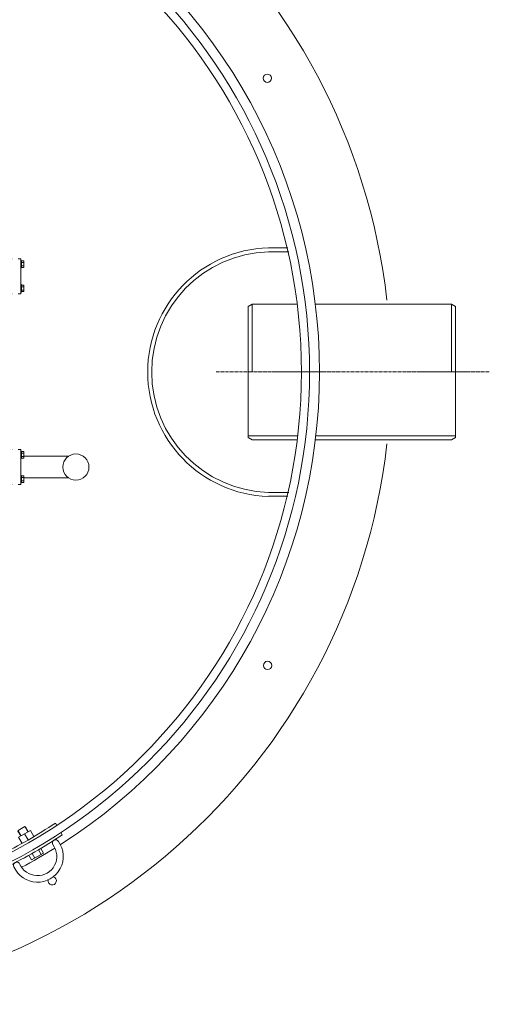
# Model space of a CAD drawing. Units: millimetres. Extents: x 27175 to 31928, y -5308 to 3556.
# Drawn here: x 30036 to 30900, y -5300 to -3485 of the extents above; entities that cross this region are included whole.
import ezdxf

# ---------------------------------------------------------------- set-up
doc = ezdxf.new("R2010")
doc.units = ezdxf.units.MM
doc.header["$MEASUREMENT"] = 0
doc.linetypes.add('CENTER2', pattern=[28.575, 19.05, -3.175, 3.175, -3.175])

# ---------------------------------------------------------------- blocks, each defined once
blk = doc.blocks.new('A$C15633C99')
at = {"lineweight": 20}
for p, q in [((10, 76.5), (12.5, 80.8)), ((0, 59), (2.5, 63.4)), ((112.6, 17.4), (115.1, 21.8)), ((102.5, 0), (105, 4.4))]:
    blk.add_line(p, q, dxfattribs=at)
at = {"lineweight": 13}
for p, q in [((53.8, 59.2), (58.8, 67.9)), ((80.5, 55.4), (58.8, 67.9)), ((59.7, 55.8), (64.7, 64.5)), ((71.5, 49), (76.5, 57.7)), ((75.6, 46.7), (80.5, 55.4)), ((41.3, 37.4), (34.8, 26.1)), ((38.7, 23.8), (33.6, 14.9)), ((39.6, 23.3), (34, 13.5)), ((34.8, 26.1), (56.5, 13.6)), ((52.2, 31.1), (45.7, 19.8)), ((63.1, 24.9), (56.5, 13.6)), ((33.6, 14.9), (34, 13.5)), ((34, 13.5), (46.1, 6.5)), ((51.7, 16.3), (46.1, 6.5)), ((47.4, 6.9), (46.1, 6.5)), ((52.6, 15.8), (47.5, 6.9))]:
    blk.add_line(p, q, dxfattribs=at)
at = {"lineweight": 18}
for centre, radius, start, end in [((69.6, 61.5), 47.4, 324.3024, 155.9471), ((69.6, 61.4), 35.5, 322.4459, 157.8037), ((31.5, 77.8), 6, 150.1248, 330.1248), ((102.9, 36.8), 6, 150.1255, 330.1241)]:
    blk.add_arc(centre, radius, start, end, dxfattribs=at)
at = {"lineweight": 13}
for centre, radius, start, end in [((-396.8, -748.6), 925, 56.396, 63.7327), ((-394.1, -743.9), 894.5, 56.2701, 63.8548)]:
    blk.add_arc(centre, radius, start, end, dxfattribs=at)
blk = doc.blocks.new('A$C5AE060A7')
at = {"lineweight": 18}
for p, q in [((82.9, 44.2), (0, 44.2)), ((82.8, 4.2), (0, 4.2))]:
    blk.add_line(p, q, dxfattribs=at)
blk.add_circle((96.4, 24.1), 24.1, dxfattribs=at)
blk = doc.blocks.new('A$C461E32C1')
at = {"lineweight": 9}
for p, q in [((113.3, 407.9), (114.3, 408.9)), ((113.3, 403.9), (113.3, 407.9)), ((114.3, 402.9), (113.3, 403.9)), ((113.7, 408.3), (117.3, 408.3)), ((113.7, 403.6), (117.3, 403.6)), ((114.3, 408.9), (117.3, 408.9)), ((117.3, 402.9), (114.3, 402.9)), ((117.3, 410.9), (117.3, 405.9)), ((117.3, 410.9), (122.3, 410.9)), ((117.3, 405.9), (117.3, 400.9)), ((117.3, 405.9), (122.3, 405.9)), ((117.3, 400.9), (122.3, 400.9)), ((122.3, 399), (122.3, 412.9)), ((123.7, 412.9), (122.3, 412.9)), ((123.7, 351.4), (123.7, 415.8)), ((123.7, 415.8), (128.7, 415.8)), ((139.7, 415.8), (144.7, 415.8)), ((144.7, 415.8), (144.7, 351.4)), ((144.7, 412.9), (146, 412.9)), ((146, 399), (146, 412.9)), ((150, 411.9), (146, 411.9)), ((150, 408.9), (146, 408.9)), ((150, 402.9), (146, 402.9)), ((150, 399.9), (146, 399.9)), ((150, 408.9), (150, 411.9)), ((150, 402.9), (150, 408.9)), ((150, 399.9), (150, 402.9)), ((123.7, 399), (122.3, 399)), ((144.7, 399), (146, 399)), ((113.3, 363.3), (114.3, 364.3)), ((113.3, 359.3), (113.3, 363.3)), ((113.7, 363.7), (117.3, 363.7)), ((114.3, 364.3), (117.3, 364.3)), ((117.3, 366.3), (117.3, 361.3)), ((117.3, 366.3), (122.3, 366.3)), ((122.3, 354.3), (122.3, 368.2)), ((123.7, 368.2), (122.3, 368.2)), ((144.7, 368.2), (146, 368.2)), ((146, 354.3), (146, 368.2)), ((150, 367.3), (146, 367.3)), ((150, 364.3), (146, 364.3)), ((150, 364.3), (150, 367.3)), ((150, 358.3), (150, 364.3)), ((114.3, 358.3), (113.3, 359.3)), ((113.7, 358.9), (117.3, 358.9)), ((117.3, 358.3), (114.3, 358.3)), ((117.3, 361.3), (117.3, 356.3)), ((117.3, 361.3), (122.3, 361.3)), ((117.3, 356.3), (122.3, 356.3)), ((123.7, 354.3), (122.3, 354.3)), ((123.7, 351.4), (128.7, 351.4)), ((139.7, 351.4), (144.7, 351.4)), ((144.7, 354.3), (146, 354.3)), ((150, 358.3), (146, 358.3)), ((150, 355.3), (146, 355.3)), ((150, 355.3), (150, 358.3)), ((113.3, 56.6), (114.3, 57.6)), ((113.3, 52.6), (113.3, 56.6)), ((113.7, 57), (117.3, 57)), ((114.3, 57.6), (117.3, 57.6)), ((117.3, 59.6), (117.3, 54.6)), ((117.3, 59.6), (122.3, 59.6)), ((117.3, 54.6), (117.3, 49.6)), ((117.3, 54.6), (122.3, 54.6)), ((122.3, 47.7), (122.3, 61.5)), ((123.7, 61.5), (122.3, 61.5)), ((123.7, 0), (123.7, 64.5)), ((123.7, 64.5), (128.7, 64.5)), ((139.7, 64.5), (144.7, 64.5)), ((144.7, 64.5), (144.7, 0)), ((144.7, 61.5), (146, 61.5)), ((146, 47.7), (146, 61.5)), ((150, 60.6), (146, 60.6)), ((150, 57.6), (146, 57.6)), ((150, 57.6), (150, 60.6)), ((150, 51.6), (150, 57.6)), ((114.3, 51.6), (113.3, 52.6)), ((113.7, 52.2), (117.3, 52.2)), ((117.3, 51.6), (114.3, 51.6)), ((117.3, 49.6), (122.3, 49.6)), ((123.7, 47.7), (122.3, 47.7)), ((144.7, 47.7), (146, 47.7)), ((150, 51.6), (146, 51.6)), ((150, 48.6), (146, 48.6)), ((150, 48.6), (150, 51.6)), ((113.3, 11.9), (114.3, 12.9)), ((113.3, 7.9), (113.3, 11.9)), ((114.3, 6.9), (113.3, 7.9)), ((113.7, 12.3), (117.3, 12.3)), ((113.7, 7.5), (117.3, 7.5)), ((114.3, 12.9), (117.3, 12.9)), ((117.3, 6.9), (114.3, 6.9)), ((117.3, 14.9), (117.3, 9.9)), ((117.3, 14.9), (122.3, 14.9)), ((117.3, 9.9), (117.3, 4.9)), ((117.3, 9.9), (122.3, 9.9)), ((117.3, 4.9), (122.3, 4.9)), ((122.3, 3), (122.3, 16.8)), ((123.7, 16.8), (122.3, 16.8)), ((123.7, 3), (122.3, 3)), ((139.7, 0), (144.7, 0)), ((144.7, 16.8), (146, 16.8)), ((144.7, 3), (146, 3)), ((146, 3), (146, 16.8)), ((150, 15.9), (146, 15.9)), ((150, 12.9), (146, 12.9)), ((150, 6.9), (146, 6.9)), ((150, 3.9), (146, 3.9)), ((150, 12.9), (150, 15.9)), ((150, 6.9), (150, 12.9)), ((150, 3.9), (150, 6.9)), ((123.7, 0), (128.7, 0))]:
    blk.add_line(p, q, dxfattribs=at)
at = {"lineweight": 18}
for p, q in [((0, 393.3), (123.7, 393.3)), ((0, 393.3), (0, 371.2)), ((35.2, 393.3), (35.2, 371.2)), ((0, 371.2), (123.7, 371.2)), ((6.5, 371.2), (6.5, 43.3)), ((28.7, 371.2), (28.7, 43.3)), ((0, 43.3), (0, 21.2)), ((0, 43.3), (123.7, 43.3)), ((35.2, 43.3), (35.2, 21.2)), ((0, 21.2), (123.7, 21.2))]:
    blk.add_line(p, q, dxfattribs=at)
blk = doc.blocks.new('A$C61284282')
at = {"lineweight": 13}
for p, q in [((2184.4, 1388.2), (2220.4, 1388.2)), ((2184.4, 1380.9), (2221.9, 1380.9)), ((2184.4, 937.6), (2221.9, 937.6)), ((2184.4, 930.3), (2220.4, 930.3))]:
    blk.add_line(p, q, dxfattribs=at)
at = {"lineweight": 20}
for p, q in [((2154.7, 1284.5), (2147.1, 1280.1)), ((2147.1, 1280.1), (2147.1, 1038.9)), ((2154.7, 1284.5), (2154.7, 1159.5)), ((2521.3, 1284.5), (2270.9, 1284.5)), ((2521.3, 1284.5), (2521.3, 1159.5)), ((2521.3, 1284.5), (2529, 1280.1)), ((2529, 1280.1), (2529, 1038.9)), ((2154.7, 1034.5), (2147.1, 1038.9)), ((2521.3, 1034.5), (2271, 1034.5)), ((2529, 1041.8), (2271.8, 1041.8)), ((2521.3, 1034.5), (2529, 1038.9))]:
    blk.add_line(p, q, dxfattribs=at)
at = {"lineweight": 15}
for p, q in [((2154.7, 1284.5), (2237.4, 1284.5)), ((2147.1, 1041.8), (2238.3, 1041.8)), ((2154.7, 1034.5), (2237.4, 1034.5))]:
    blk.add_line(p, q, dxfattribs=at)
at = {"color": 1, "linetype": 'CENTER2', "lineweight": 20, "ltscale": 0.3}
blk.add_line((2591.1, 1159.5), (2087.5, 1159.5), dxfattribs=at)
at = {"lineweight": 15}
for radius in [1015, 1000]:
    blk.add_circle((1245.2, 1159.3), radius, dxfattribs=at)
at = {"lineweight": 18}
for centre in [(2182.5, 1700.7), (2183, 618.7)]:
    blk.add_circle(centre, 7.71, dxfattribs=at)
at = {"lineweight": 15}
for centre, radius, start, end in [((1245.4, 1159.5), 1164.8, 6.5085, 175.0937), ((1245.2, 1159.3), 1033.3, 302.5634, 57.4355), ((1245.4, 1159), 1164.8, 184.921, 353.4906), ((1245.2, 1159.3), 1033.3, 297.9744, 301.8986)]:
    blk.add_arc(centre, radius, start, end, dxfattribs=at)
at = {"lineweight": 13}
for radius, start, end in [(229.1, 91.7452, 268.2529), (221.8, 91.8001, 268.1979)]:
    blk.add_arc((2191.3, 1159.2), radius, start, end, dxfattribs=at)
at = {"lineweight": 18}
blk.add_arc((1786.4, 221.9), 7.71, 168.155, 74.3849, dxfattribs=at)
for name, p in [('A$C461E32C1', (1584, 952.1)), ('A$C5AE060A7', (1733.6, 960.1))]:
    blk.add_blockref(name, p, dxfattribs=at)
at = {"lineweight": 15, "xscale": -1, "rotation": 179.9999858639263}
blk.add_blockref('A$C15633C99', (1689.7, 328.2), dxfattribs=at)

msp = doc.modelspace()

# ---------------------------------------------------------------- block references
at = {"lineweight": 15}
msp.add_blockref('A$C61284282', (28309.2, -5293.8), dxfattribs=at)

doc.saveas('drawing.dxf')
